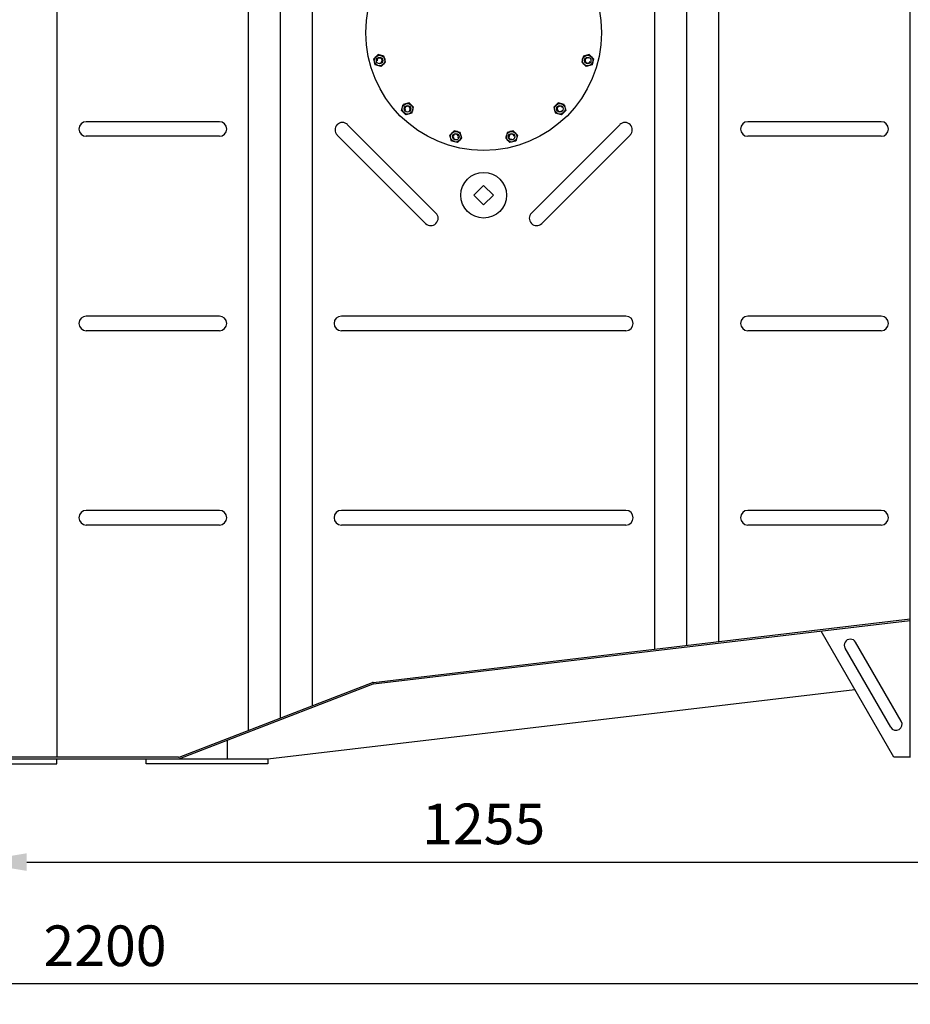
# Model space of a CAD drawing. Units: millimetres. Extents: x -5770 to -2734, y 16060 to 19144.
# Drawn here: x -4687 to -3592, y 17186 to 18398 of the extents above; entities that cross this region are included whole.
import ezdxf

# ---------------------------------------------------------------- set-up
doc = ezdxf.new("R2010")
doc.units = ezdxf.units.MM
for name, color, linetype, lineweight in [('AM_5', 3, 'Continuous', 25), ('anbauteile dünn', 3, 'Continuous', 25), ('körperlinien dünn', 1, 'Continuous', 25)]:
    doc.layers.add(name, color=color, linetype=linetype, lineweight=lineweight)
doc.styles.get("Standard").update_dxf_attribs({"font": 'ARIAL.TTF'})
doc.dimstyles.new('AM_DIN$0', dxfattribs={"dimtxt": 50, "dimasz": 65, "dimexe": 25, "dimexo": 1, "dimgap": 15, "dimtad": 1, "dimdec": 0, "dimdsep": 46, "dimtxsty": 'STANDARD', "dimcen": 0, "dimclrd": 256, "dimclre": 256, "dimclrt": 2, "dimadec": 0, "dimazin": 2, "dimtp": 0.1, "dimtm": 0.1, "dimtfac": 0.71, "dimtdec": 0, "dimtmove": 0, "dimatfit": 3, "dimfxl": 1, "dimlwd": -1, "dimlwe": -1, "dimarcsym": 0})

# ---------------------------------------------------------------- blocks, each defined once
blk = doc.blocks.new('*D1146')
at = {"layer": 'AM_5'}
for p, q in [((-3202.2, 18245.5), (-3202.2, 17186.5)), ((-5363.1, 17546.4), (-5363.1, 17186.5)), ((-3267.2, 17211.5), (-5298.1, 17211.5))]:
    blk.add_line(p, q, dxfattribs=at)
for points in [[(-5298.1, 17222.3), (-5298.1, 17200.6), (-5363.1, 17211.5)], [(-3267.2, 17222.3), (-3267.2, 17200.6), (-3202.2, 17211.5)]]:
    blk.add_solid(points, dxfattribs=at)
at = {"layer": 'DEFPOINTS', "color": 0}
for p in [(-3202.2, 18246.5), (-5363.1, 17547.4), (-5363.1, 17211.5)]:
    blk.add_point(p, dxfattribs=at)
at = {"layer": 'AM_5', "color": 2, "insert": (-4582.4, 17252), "char_height": 50, "attachment_point": 5}
blk.add_mtext('2200', dxfattribs=at)
blk = doc.blocks.new('*D1149')
at = {"layer": 'AM_5'}
for p, q in [((-4124, 19144), (-2733.5, 19144)), ((-2758.5, 19079), (-2758.5, 17547.5)), ((-3490.6, 17482.5), (-2733.5, 17482.5))]:
    blk.add_line(p, q, dxfattribs=at)
for points in [[(-2769.4, 19079), (-2747.7, 19079), (-2758.5, 19144)], [(-2769.4, 17547.5), (-2747.7, 17547.5), (-2758.5, 17482.5)]]:
    blk.add_solid(points, dxfattribs=at)
at = {"layer": 'DEFPOINTS', "color": 0}
for p in [(-4125, 19144), (-3491.6, 17482.5), (-2758.5, 17482.5)]:
    blk.add_point(p, dxfattribs=at)
at = {"layer": 'AM_5', "color": 2, "insert": (-2799.1, 18239.6), "char_height": 50, "attachment_point": 5, "rotation": 90}
blk.add_mtext('1700', dxfattribs=at)
blk = doc.blocks.new('*D1152')
at = {"layer": 'AM_5'}
for p, q in [((-4743.6, 17489.5), (-4743.6, 17336.5)), ((-3489.6, 17489.5), (-3489.6, 17336.5)), ((-4678.6, 17361.5), (-3554.6, 17361.5))]:
    blk.add_line(p, q, dxfattribs=at)
for points in [[(-4678.6, 17372.3), (-4678.6, 17350.6), (-4743.6, 17361.5)], [(-3554.6, 17372.3), (-3554.6, 17350.6), (-3489.6, 17361.5)]]:
    blk.add_solid(points, dxfattribs=at)
at = {"layer": 'DEFPOINTS', "color": 0}
for p in [(-4743.6, 17490.5), (-3489.6, 17490.5), (-3489.6, 17361.5)]:
    blk.add_point(p, dxfattribs=at)
at = {"layer": 'AM_5', "color": 2, "insert": (-4116.6, 17402), "char_height": 50, "attachment_point": 5}
blk.add_mtext('1255', dxfattribs=at)

msp = doc.modelspace()

# ---------------------------------------------------------------- linework, layer by layer
at = {"layer": 'anbauteile dünn'}
for p, q in [((-4251.8, 18349.7), (-4246.5, 18355)), ((-4249.9, 18342.4), (-4251.8, 18349.7)), ((-4239.3, 18353), (-4246.5, 18355)), ((-4242.6, 18340.5), (-4237.3, 18345.8)), ((-4237.3, 18345.8), (-4239.3, 18353)), ((-3993.9, 18353.1), (-3995.8, 18345.8)), ((-3995.8, 18345.8), (-3990.5, 18340.5)), ((-3986.6, 18355), (-3993.9, 18353.1)), ((-3986.6, 18355), (-3981.3, 18349.7)), ((-3981.3, 18349.7), (-3983.3, 18342.4)), ((-4242.6, 18340.5), (-4249.9, 18342.4)), ((-3983.3, 18342.4), (-3990.5, 18340.5)), ((-4208.3, 18295.6), (-4215.6, 18293.6)), ((-4203, 18290.3), (-4208.3, 18295.6)), ((-4024.8, 18295.6), (-4030.1, 18290.3)), ((-4017.6, 18293.6), (-4024.8, 18295.6)), ((-4217.5, 18286.4), (-4215.6, 18293.6)), ((-4212.2, 18281.1), (-4217.5, 18286.4)), ((-4205, 18283), (-4212.2, 18281.1)), ((-4205, 18283), (-4203, 18290.3)), ((-4030.1, 18290.3), (-4028.2, 18283)), ((-4020.9, 18281.1), (-4028.2, 18283)), ((-4015.6, 18286.4), (-4020.9, 18281.1)), ((-4017.6, 18293.6), (-4015.6, 18286.4)), ((-4152.8, 18261.3), (-4158.1, 18256)), ((-4145.6, 18259.4), (-4152.8, 18261.3)), ((-4143.6, 18252.1), (-4145.6, 18259.4)), ((-4087.6, 18259.4), (-4089.5, 18252.1)), ((-4080.3, 18261.3), (-4087.6, 18259.4)), ((-4075, 18256), (-4080.3, 18261.3)), ((-4156.2, 18248.7), (-4158.1, 18256)), ((-4148.9, 18246.8), (-4156.2, 18248.7)), ((-4143.6, 18252.1), (-4148.9, 18246.8)), ((-4084.2, 18246.8), (-4089.5, 18252.1)), ((-4077, 18248.7), (-4084.2, 18246.8)), ((-4075, 18256), (-4077, 18248.7)), ((-4128.6, 18182), (-4116.6, 18194)), ((-4116.6, 18194), (-4104.6, 18182)), ((-4116.6, 18170), (-4128.6, 18182)), ((-4104.6, 18182), (-4116.6, 18170))]:
    msp.add_line(p, q, dxfattribs=at)
for centre, radius in [((-4116.6, 18382), 145), ((-4244.6, 18347.7), 6.5), ((-4244.6, 18347.7), 4), ((-3988.6, 18347.7), 6.5), ((-3988.6, 18347.7), 4), ((-4210.3, 18288.3), 6.5), ((-4022.9, 18288.3), 6.5), ((-4210.3, 18288.3), 4), ((-4022.9, 18288.3), 4), ((-4150.9, 18254), 6.5), ((-4082.3, 18254), 6.5), ((-4150.9, 18254), 4), ((-4082.3, 18254), 4), ((-4116.6, 18182), 28.1)]:
    msp.add_circle(centre, radius, dxfattribs=at)
for centre, start, end in [((-4244.6, 18347.7), 277.02, 186.974), ((-3988.6, 18347.7), 67.02, 336.974), ((-4210.3, 18288.3), 307.02, 216.974), ((-4022.9, 18288.3), 37.02, 306.974), ((-4150.9, 18254), 337.02, 246.974), ((-4082.3, 18254), 7.02, 276.974)]:
    msp.add_arc(centre, 3.2, start, end, dxfattribs=at)
for p in [(-4238.3, 18349.4), (-3994.9, 18349.4), (-4205.7, 18292.9), (-4027.5, 18292.9), (-4149.2, 18260.3), (-4084, 18260.3)]:
    msp.add_point(p, dxfattribs=at)
at = {"layer": 'körperlinien dünn'}
for p, q in [((-4641.2, 17490.5), (-4641.2, 18740.5)), ((-4405.9, 17523.5), (-4405.9, 18740.5)), ((-4366.6, 17538.7), (-4366.6, 18740.5)), ((-4327.3, 17553.8), (-4327.3, 18740.5)), ((-3906, 17623.5), (-3905.9, 18740.5)), ((-3866.6, 17628.2), (-3866.6, 18740.5)), ((-3827.3, 17632.8), (-3827.3, 18740.5)), ((-3591.9, 17490.5), (-3591.9, 18740.5)), ((-4441.6, 18272.5), (-4605.5, 18272.5)), ((-3627.6, 18272.5), (-3791.6, 18272.5)), ((-4284.1, 18268.8), (-4175.3, 18160)), ((-3949.1, 18268.8), (-4057.9, 18160)), ((-4441.6, 18254.5), (-4605.5, 18254.5)), ((-4296.8, 18256.1), (-4188, 18147.3)), ((-3936.3, 18256.1), (-4045.1, 18147.3)), ((-3627.6, 18254.5), (-3791.6, 18254.5)), ((-4441.6, 18033.3), (-4605.5, 18033.3)), ((-3941.6, 18033.3), (-4291.6, 18033.3)), ((-3627.6, 18033.3), (-3791.6, 18033.3)), ((-4441.6, 18015.3), (-4605.5, 18015.3)), ((-3941.6, 18015.3), (-4291.6, 18015.3)), ((-3627.6, 18015.3), (-3791.6, 18015.3)), ((-4441.6, 17794.2), (-4605.5, 17794.2)), ((-3941.6, 17794.2), (-4291.6, 17794.2)), ((-3627.6, 17794.2), (-3791.6, 17794.2)), ((-4441.6, 17776.2), (-4605.5, 17776.2)), ((-3941.6, 17776.2), (-4291.6, 17776.2)), ((-3627.6, 17776.2), (-3791.6, 17776.2)), ((-4252.3, 17582.6), (-3591.9, 17660.7)), ((-4252.2, 17580.8), (-3591.9, 17658.7)), ((-3611.9, 17490.5), (-3701.6, 17645.8)), ((-3602.9, 17535), (-3659, 17632.1)), ((-3615.9, 17527.5), (-3672, 17624.6)), ((-4491.2, 17490.7), (-4253.3, 17582.4)), ((-4490.4, 17488.8), (-4252.7, 17580.6)), ((-4381.9, 17488.5), (-3660, 17573.8)), ((-4431.9, 17488.5), (-4431.9, 17511.4)), ((-4491.9, 17490.5), (-4741.6, 17490.5)), ((-4741.6, 17488.5), (-4491.9, 17488.5)), ((-4641.6, 17482.5), (-4641.6, 17488.5)), ((-4531.9, 17488.5), (-4381.9, 17488.5)), ((-4531.9, 17482.5), (-4531.9, 17488.5)), ((-4381.9, 17488.5), (-4381.9, 17482.5)), ((-3591.6, 17490.5), (-3611.9, 17490.5)), ((-4741.6, 17482.5), (-4641.6, 17482.5)), ((-4381.9, 17482.5), (-4531.9, 17482.5))]:
    msp.add_line(p, q, dxfattribs=at)
for centre, radius, start, end in [((-4605.5, 18263.5), 9, 90, 270), ((-4441.6, 18263.5), 9, 270, 90), ((-4290.4, 18262.5), 9, 45, 225), ((-3942.7, 18262.5), 9, 315, 135), ((-3791.6, 18263.5), 9, 90, 270), ((-3627.6, 18263.5), 9, 270, 90), ((-4181.6, 18153.7), 9, 225, 45), ((-4051.5, 18153.7), 9, 135, 315), ((-4605.5, 18024.3), 9, 90, 270), ((-4441.6, 18024.3), 9, 270, 90), ((-4291.6, 18024.3), 9, 90, 270), ((-3941.6, 18024.3), 9, 270, 90), ((-3791.6, 18024.3), 9, 90, 270), ((-3627.6, 18024.3), 9, 270, 90), ((-4605.5, 17785.2), 9, 90, 270), ((-4441.6, 17785.2), 9, 270, 90), ((-4291.6, 17785.2), 9, 90, 270), ((-3941.6, 17785.2), 9, 270, 90), ((-3791.6, 17785.2), 9, 90, 270), ((-3627.6, 17785.2), 9, 270, 90), ((-3665.5, 17628.3), 7.5, 30, 210), ((-4251.9, 17578.6), 4, 96.7424, 111.0797), ((-4252, 17578.8), 2, 96.7347, 111.1203), ((-3609.4, 17531.2), 7.5, 210, 30), ((-4491.9, 17492.5), 2, 270, 291.0797), ((-4491.9, 17492.5), 4, 270, 291.1203)]:
    msp.add_arc(centre, radius, start, end, dxfattribs=at)

# ---------------------------------------------------------------- dimensions: what is measured, and where the dimension line sits
at = {"layer": 'AM_5'}
dim = msp.add_linear_dim(base=(-2758.5, 17482.5), p1=(-4125, 19144), p2=(-3491.6, 17482.5), angle=90, text='1700', dimstyle='AM_DIN$0', dxfattribs=at)
dim.commit()
dim.dimension.update_dxf_attribs({"geometry": '*D1149', "text_midpoint": (-2758.5, 18239.6), "dimtype": 160})
dim = msp.add_linear_dim(base=(-5363.1, 17211.5), p1=(-3202.2, 18246.5), p2=(-5363.1, 17547.4), text='2200', dimstyle='AM_DIN$0', dxfattribs=at)
dim.commit()
dim.dimension.update_dxf_attribs({"geometry": '*D1146', "text_midpoint": (-4582.4, 17211.5), "dimtype": 160})
dim = msp.add_linear_dim(base=(-3489.6, 17361.5), p1=(-4743.6, 17490.5), p2=(-3489.6, 17490.5), text='1255', dimstyle='AM_DIN$0', override={"dimtix": 1}, dxfattribs=at)
dim.commit()
dim.dimension.update_dxf_attribs({"geometry": '*D1152', "text_midpoint": (-4116.6, 17402)})

doc.saveas('drawing.dxf')
